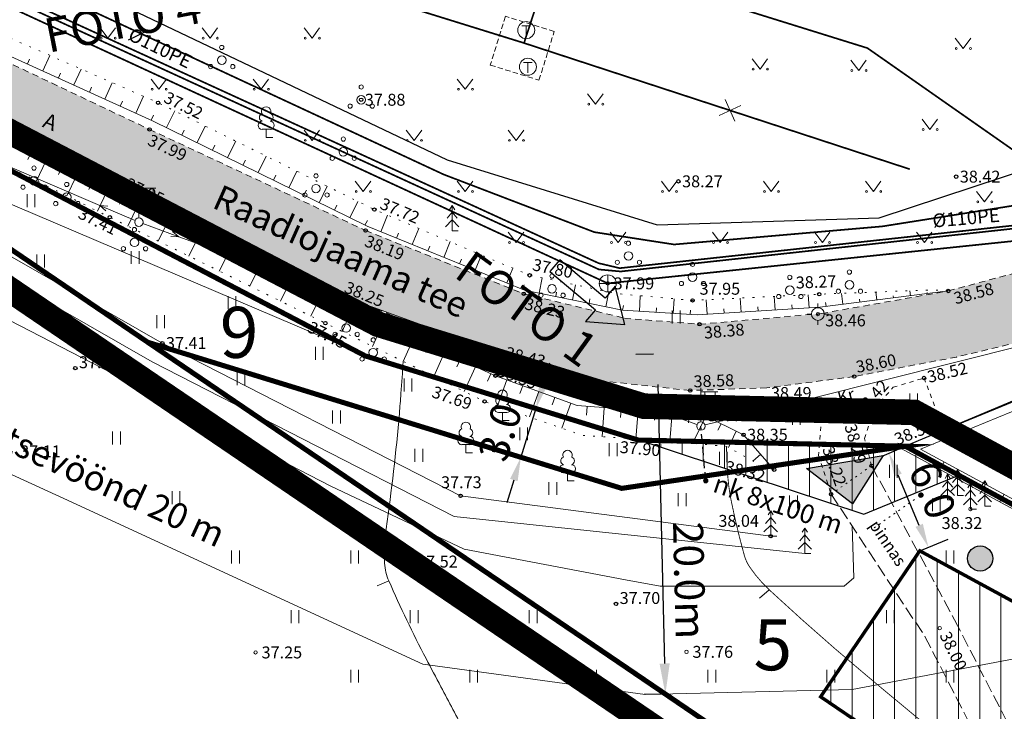
# Model space of a CAD drawing. Units: metres. Extents: x 553028 to 553467, y 6585548 to 6585893.
# Drawn here: x 553075 to 553133, y 6585755 to 6585796 of the extents above; entities that cross this region are included whole.
import ezdxf
from ezdxf.enums import TextEntityAlignment as Align

# ---------------------------------------------------------------- set-up
doc = ezdxf.new("R2010")
doc.units = ezdxf.units.M
doc.header["$LTSCALE"] = 0.5
doc.header["$MEASUREMENT"] = 0
for name, pattern in [('ASFBET', [2.5, 1.5, -1]), ('DASHED2', [9.525, 6.35, -3.175]), ('ISOPOHI', [0.2, 0.1, 0.1]), ('KATASTRIPIIR', [0.02, 0.01, 0.01]), ('KOLVIK', [1.25, 0.25, -1]), ('KONTUUR', [1.85, 1.25, -0.6]), ('KRUUSKILL', [2, 1, -1]), ('MYYR', [0.02, 0.01, 0.01]), ('MYYR1', [0.02, 0.01, 0.01]), ('NOLVAALL', [1.2, 0.2, -1]), ('PIIRID', [7.5, 5, -1, 0.5, -1]), ('PINNASTEE', [4, 3, -1]), ('TOMMITS', [1.5, 1, -0.5])]:
    doc.linetypes.add(name, pattern=pattern)
doc.layers.get('0').update_dxf_attribs({"color": 5, "lineweight": 9})
for name, color, linetype, lineweight in [('__KANALKAEV', 7, 'Continuous', 20), ('__KANALTRASS', 3, 'Continuous', 20), ('__MPOHULIIN', 220, 'Continuous', 20), ('__POST', 7, 'Continuous', 20), ('__SIDETRASS', 190, 'Continuous', 20), ('__TERMOKAEV', 7, 'Continuous', 20), ('__TERMOTRASS', 7, 'Continuous', 20), ('__VEETRASS', 150, 'Continuous', 20), ('_AED', 7, 'Continuous', 9), ('_ALUSVORK', 7, 'Continuous', 9), ('_HALJASTUS', 7, 'Continuous', 9), ('_HORISONTAAL', 7, 'Continuous', 9), ('_KÕRGUS', 7, 'Continuous', 5), ('_PUU', 7, 'Continuous', 9), ('_RELJEEF', 7, 'Continuous', 9), ('_TEE', 7, 'Continuous', 15), ('_TEEPIND', 191, 'Continuous', 9), ('HOONESTALA_PIIR_DT', 7, 'Continuous', 30), ('HOONESTUSALA_PIND_D', 1, 'Continuous', 15), ('KAITSEVÖÖND_DT', 7, 'TRAATAED', 18), ('KATASTRIPIIR', 36, 'Continuous', 25), ('KRUNDILEPÄÄS', 1, 'Continuous', 20), ('NÄHTAVUSKOLMNURK_PIND', 7, 'Continuous', 5), ('PRÜGIKONTEINER-PL_T', 118, 'Continuous', 40)]:
    doc.layers.add(name, color=color, linetype=linetype, lineweight=lineweight)
for name, color, linetype in [('_SITRASS', 76, 'Continuous'), ('Kiri_fotod', 7, 'Continuous'), ('KIRI_MOODUD', 5, 'Continuous'), ('KIRI_NAABRID', 7, 'Continuous'), ('KIRI_T', 7, 'Continuous'), ('KRUNDID_TEHNO', 1, 'Continuous'), ('NÄHTAVUSKOLMNURK_DISAIN', 7, 'Continuous'), ('PLANEERALA', 213, 'Continuous'), ('VTRASS', 144, 'Continuous')]:
    doc.layers.add(name, color=color, linetype=linetype)
doc.layers.get('0').off()
doc.styles.add('Arial', font='arial.ttf', dxfattribs={"height": 1.763889})
doc.styles.add('ITALIC', font='italic.shx')
doc.styles.add('romanc', font='romanc.shx')
doc.styles.add('romans', font='romans.shx')
doc.styles.get("Standard").update_dxf_attribs({"font": 'italic.shx', "height": 0.8})
doc.linetypes.add('-K-', pattern='A,10,-1.5,["K",romans,S=1.4,R=0,X=-0.7,Y=-0.7],-1.5,10,-3', length=26)
doc.linetypes.add('-KS-', pattern='A,5,[139,mkm.shx,S=0.8,R=0,X=0,Y=0],5,-1.5,["K",romans,S=1.4,R=0,X=-0.7,Y=-0.7],-1.5,10,-3', length=26)
doc.linetypes.add('-T-', pattern='A,10,-1.5,["T",romans,S=1.4,R=0,X=-0.7,Y=-0.7],-1.5,10,-3', length=26)
doc.linetypes.add('-V-', pattern='A,10,-1.5,["V",romans,S=1.4,R=0,X=-0.7,Y=-0.7],-1.5,10,-3', length=26)
doc.linetypes.add('PUURIVI', pattern='A,0,[133,mkm.shx,S=0.8,R=0,X=0,Y=0],-5.6', length=5.6)
doc.linetypes.add('SI_KBL', pattern='A,8,-2,4,[132,mkm.shx,S=0.5,R=0,X=0,Y=0],4,-2', length=20)
doc.linetypes.add('TRAATAED', pattern='A,1.5,-1,[144,geodeet.shx,S=0.5,R=0,X=0,Y=0],-1,1.5', length=5)
doc.dimstyles.new('Copy(2) of DIM500', dxfattribs={"dimtxt": 3, "dimasz": 1.4, "dimexe": 1.25, "dimexo": 0.625, "dimtad": 1, "dimdec": 1, "dimzin": 0, "dimdsep": 46, "dimtxsty": 'Arial', "dimcen": 2, "dimclrd": 256, "dimclre": 256, "dimclrt": 256, "dimadec": 0, "dimazin": 0, "dimtfac": 1, "dimtdec": 1, "dimtmove": 0, "dimatfit": 3, "dimfxl": 1, "dimtvp": 1, "dimtolj": 1, "dimtzin": 0, "dimlwd": -1, "dimlwe": -1, "dimarcsym": 0})
doc.dimstyles.new('DIM500', dxfattribs={"dimtxt": 1.5, "dimasz": 1.8, "dimexe": 1.25, "dimexo": 0.625, "dimtad": 1, "dimdec": 1, "dimzin": 0, "dimdsep": 46, "dimtxsty": 'Arial', "dimcen": 2, "dimclrd": 256, "dimclre": 256, "dimclrt": 256, "dimazin": 0, "dimtfac": 1, "dimtdec": 1, "dimtmove": 0, "dimatfit": 0, "dimfxl": 1, "dimtvp": 1, "dimtolj": 1, "dimtzin": 0, "dimlwd": -1, "dimlwe": -1, "dimarcsym": 0})
pattern_1 = [(90, (0, 0), (-1.25, 2e-16), [])]

# ---------------------------------------------------------------- blocks, each defined once
blk = doc.blocks.new('SOKAEV')
at = {"color": 0, "linetype": 'Continuous'}
for p, q in [((-0.5, 0.5), (0.5, 0.5)), ((0, -0.7), (0, 0.5))]:
    blk.add_line(p, q, dxfattribs=at)
blk.add_circle((0, 0), 1, dxfattribs=at)
blk = doc.blocks.new('PQQSAS')
at = {"color": 0, "linetype": 'Continuous'}
for centre, radius in [((0, 1.5), 0.25), ((0, 0), 0.5), ((-1.3, -0.75), 0.25), ((1.3, -0.75), 0.25)]:
    blk.add_circle(centre, radius, dxfattribs=at)
blk = doc.blocks.new('PUPOST')
at = {"color": 0, "linetype": 'Continuous'}
blk.add_circle((0, 0), 0.5, dxfattribs=at)
blk = doc.blocks.new('VAPOST')
at = {"color": 0, "linetype": 'Continuous'}
for p, q in [((0, 0.5), (0, 4.5)), ((0, 4), (2, 4)), ((0.45, 3.36), (0.45, 4)), ((1.68, 3.36), (1.68, 4))]:
    blk.add_line(p, q, dxfattribs=at)
blk.add_arc((1.07, 3.36), 0.613, 180, 0, dxfattribs=at)
blk = doc.blocks.new('LEHTP1')
at = {"color": 0, "linetype": 'Continuous'}
for p, q in [((0.48, 0.95), (-0.48, 0.95)), ((0, 0), (0, 0.95)), ((0.76, 0), (0, 0))]:
    blk.add_line(p, q, dxfattribs=at)
for centre, radius, start, end in [((0, 3.04), 0.554, 332.5799, 207.4201), ((-0.34, 2.35), 0.465, 109.0217, 253.1415), ((0.34, 2.35), 0.465, 286.8508, 70.9859), ((-0.47, 1.42), 0.475, 90.0016, 269.3953), ((0.47, 1.42), 0.475, 270.6047, 89.9984)]:
    blk.add_arc(centre, radius, start, end, dxfattribs=at)
blk = doc.blocks.new('ANKURP')
at = {"color": 0}
for radius in [0.25, 0.234, 0.219, 0.203, 0.188, 0.172, 0.156, 0.141, 0.125, 0.11, 0.0939, 0.0783, 0.0628, 0.0472, 0.0316, 0.016, 0.000371]:
    blk.add_circle((0, 0), radius, dxfattribs=at)
blk = doc.blocks.new('MPSUUN')
at = {"color": 0, "linetype": 'Continuous'}
for p, q in [((0.5, 0), (5, 0)), ((5, 0), (4.1, 0.3)), ((5, 0), (4.1, -0.3))]:
    blk.add_line(p, q, dxfattribs=at)
blk = doc.blocks.new('muru')
at = {"color": 0, "linetype": 'Continuous'}
for p, q in [((-0.93, 1.21), (0, 0)), ((0, 0), (0.89, 1.21))]:
    blk.add_line(p, q, dxfattribs=at)
for centre in [(-0.8, 0), (0.86, 0)]:
    blk.add_ellipse(centre, major_axis=(0.0778, 0.0778), ratio=1, start_param=5.497787, end_param=11.780972, dxfattribs=at)
blk = doc.blocks.new('hein')
at = {"color": 0, "linetype": 'Continuous'}
for p, q in [((-0.46, 0.76), (-0.46, -0.76)), ((0.46, 0.76), (0.46, -0.76))]:
    blk.add_line(p, q, dxfattribs=at)
blk = doc.blocks.new('KUUSK1')
at = {"color": 0, "linetype": 'Continuous'}
for p, q in [((0, 3), (-0.3, 2.5)), ((0.3, 2.5), (0, 3)), ((0, 3), (0, 0)), ((0, 1.3), (-0.8, 0.5)), ((0, 2.2), (-0.6, 1.5)), ((0.6, 1.5), (0, 2.2)), ((0.8, 0.5), (0, 1.3)), ((0.72, 0), (0, 0))]:
    blk.add_line(p, q, dxfattribs=at)
blk = doc.blocks.new('EITOOT')
at = {"layer": '__KANALTRASS', "linetype": 'Continuous', "lineweight": 0}
for p, q in [((-0.99, 0.99), (0.99, -0.99)), ((-0.99, -0.99), (0.99, 0.99))]:
    blk.add_line(p, q, dxfattribs=at)
blk = doc.blocks.new('SPYMAR')
at = {"color": 0, "linetype": 'Continuous'}
for p, q in [((0, 0.75), (0, 1.25)), ((-0.75, 0), (-1.25, 0)), ((0.75, 0), (1.25, 0)), ((0, -0.75), (0, -1.25))]:
    blk.add_line(p, q, dxfattribs=at)
for radius in [0.75, 0.044]:
    blk.add_circle((0, 0), radius, dxfattribs=at)
blk = doc.blocks.new('KAKAEV')
at = {"color": 0, "linetype": 'Continuous'}
for p, q in [((-1, 0), (1, 0)), ((0, -1), (0, 1))]:
    blk.add_line(p, q, dxfattribs=at)
blk.add_circle((0, 0), 1, dxfattribs=at)
blk = doc.blocks.new('ISOJ')
at = {"color": 0}
blk.add_line((0, 0), (0, 1.5), dxfattribs=at)
blk = doc.blocks.new('*D51')
at = {"layer": 'KIRI_MOODUD', "linetype": 'Continuous'}
for p, q in [((553125.516, 6585770.442), (553127.065, 6585771.092)), ((553127.694, 6585766.367), (553126.454, 6585769.317)), ((553127.839, 6585764.91), (553129.388, 6585765.56))]:
    blk.add_line(p, q, dxfattribs=at)
at = {"layer": 'KIRI_MOODUD', "linetype": 'Continuous', "lineweight": 30}
for points in [[(553126.669, 6585769.408), (553126.239, 6585769.227), (553125.912, 6585770.608)], [(553127.909, 6585766.457), (553127.478, 6585766.277), (553128.236, 6585765.076)]]:
    blk.add_solid(points, dxfattribs=at)
at = {"layer": 'KIRI_MOODUD', "linetype": 'Continuous', "insert": (553128.481, 6585768.433), "char_height": 1.7639, "attachment_point": 5, "rotation": 292.78393, "style": 'Arial'}
blk.add_mtext('\\A1;6.0', dxfattribs=at)
blk = doc.blocks.new('*D60')
at = {"layer": 'KIRI_MOODUD'}
for p, q in [((553112.071, 6585776.436), (553111.026, 6585776.41)), ((553112.32, 6585774.642), (553112.728, 6585758.247)), ((553112.568, 6585756.442), (553111.523, 6585756.416))]:
    blk.add_line(p, q, dxfattribs=at)
at = {"layer": 'KIRI_MOODUD', "lineweight": 30}
for points in [[(553112.62, 6585774.649), (553112.02, 6585774.634), (553112.276, 6585776.441)], [(553113.028, 6585758.254), (553112.428, 6585758.239), (553112.772, 6585756.447)]]:
    blk.add_solid(points, dxfattribs=at)
at = {"layer": 'KIRI_MOODUD', "lineweight": 30, "insert": (553114.186, 6585763.13), "char_height": 1.7639, "attachment_point": 5, "rotation": 271.42341, "style": 'Arial'}
blk.add_mtext('\\A1;20.0m', dxfattribs=at)
blk = doc.blocks.new('*D72')
at = {"layer": 'KIRI_MOODUD', "linetype": 'Continuous'}
for p, q in [((553105.572, 6585774.573), (553105.985, 6585775.911)), ((553105.16, 6585773.236), (553104.276, 6585770.369)), ((553105.099, 6585773.254), (553106.354, 6585772.867)), ((553104.215, 6585770.387), (553105.471, 6585770)), ((553103.864, 6585769.031), (553103.451, 6585767.693))]:
    blk.add_line(p, q, dxfattribs=at)
at = {"layer": 'KIRI_MOODUD', "linetype": 'Continuous', "lineweight": 30}
for points in [[(553105.349, 6585774.642), (553105.795, 6585774.505), (553105.16, 6585773.236)], [(553103.641, 6585769.099), (553104.087, 6585768.962), (553104.276, 6585770.369)]]:
    blk.add_solid(points, dxfattribs=at)
at = {"layer": 'KIRI_MOODUD', "linetype": 'Continuous', "insert": (553103.057, 6585771.849), "char_height": 1.7639, "attachment_point": 5, "rotation": 72.8697, "style": 'Arial'}
blk.add_mtext('\\A1;3.0', dxfattribs=at)

msp = doc.modelspace()

# ---------------------------------------------------------------- hatches: boundary and pattern name
at = {"layer": '_TEEPIND'}
msp.add_hatch(color=256, dxfattribs=at).paths.add_polyline_path([(553033.962, 6585792.399), (553032.982, 6585796.334), (553040.199, 6585798.228), (553045.37, 6585799.31), (553048.3, 6585800.257), (553050.184, 6585801.451), (553051.758, 6585802.628), (553056.722, 6585807.856), (553059.655, 6585810.944), (553066.042, 6585816.532), (553068.584, 6585818.573), (553071.194, 6585816.039), (553068.899, 6585814.264), (553065.731, 6585811.78), (553063.171, 6585809.37), (553060.078, 6585805.793), (553059.273, 6585804.624), (553058.496, 6585802.686), (553058.238, 6585801.802), (553058.411, 6585800.512), (553059.288, 6585799.557), (553066.044, 6585797.415), (553082.532, 6585789.6), (553095.243, 6585783.661), (553104.54, 6585779.96), (553110.363, 6585778.544), (553114.779, 6585778.188), (553121.737, 6585778.784), (553129.402, 6585780.145), (553136.895, 6585782.165), (553142.444, 6585783.632), (553151.544, 6585786.654), (553151.878, 6585788.005), (553151.774, 6585789.403), (553150.727, 6585791.606), (553149.365, 6585792.965), (553148.179, 6585794.149), (553149.219, 6585797.366), (553150.359, 6585796.499), (553152.979, 6585793.583), (553154.299, 6585791.513), (553155.598, 6585790.669), (553157.178, 6585789.844), (553159.148, 6585789.271), (553166.933, 6585791.71), (553174.09, 6585793.896), (553190.247, 6585799.116), (553207.86, 6585804.489), (553226.006, 6585810.503), (553235.608, 6585813.679), (553237.316, 6585814.241), (553239.471, 6585815.017), (553241.16, 6585815.502), (553246.26, 6585816.9), (553250.963, 6585818.017), (553254.634, 6585818.866), (553262.77, 6585819.612), (553268.874, 6585819.716), (553276.259, 6585819.017), (553281.87, 6585818.715), (553283.838, 6585819.346), (553285.844, 6585820.79), (553286.874, 6585822.118), (553288.007, 6585824.28), (553289.349, 6585828.46), (553290.3, 6585833.902), (553293.821, 6585833.629), (553293.265, 6585826.828), (553292.775, 6585821.307), (553294.203, 6585814.964), (553293.849, 6585807.893), (553282.351, 6585809.91), (553281.459, 6585810.338), (553279.466, 6585811.309), (553276.916, 6585812.821), (553274.059, 6585814.075), (553271.908, 6585814.706), (553268.848, 6585815.021), (553262.96, 6585815.436), (553258.639, 6585815.411), (553254.892, 6585814.804), (553247.465, 6585812.933), (553242.052, 6585811.427), (553227.102, 6585806.659), (553218.963, 6585803.995), (553213.659, 6585802.26), (553208.822, 6585800.677), (553199.079, 6585797.557), (553191.481, 6585795.163), (553187.068, 6585793.789), (553175.429, 6585790.168), (553167.991, 6585787.933), (553155.115, 6585783.662), (553143.3, 6585779.753), (553134.065, 6585777.257), (553129.897, 6585776.263), (553123.776, 6585775.099), (553118.727, 6585774.448), (553114.132, 6585774.305), (553109.13, 6585774.847), (553103.054, 6585776.082), (553097.405, 6585778.42), (553090.498, 6585781.467), (553074.182, 6585789.257), (553067.553, 6585792.436), (553062.913, 6585794.147), (553060.184, 6585795.153), (553056.274, 6585796.038), (553052.311, 6585796.239), (553047.888, 6585795.678), (553041.499, 6585794.361)])
at = {"layer": 'HOONESTUSALA_PIND_D'}
h = msp.add_hatch(dxfattribs=at)
h.set_pattern_fill('ANSI31', color=256, scale=10, angle=45, style=0)
h.set_pattern_definition(pattern_1)
h.paths.add_polyline_path([(553121.899, 6585756.29), (553127.728, 6585764.869), (553169.253, 6585742.304), (553188.235, 6585731.989), (553195.76, 6585729.035), (553185.094, 6585713.362)])
at = {"layer": 'KRUNDILEPÄÄS', "linetype": 'Continuous'}
msp.add_hatch(color=6, dxfattribs=at).paths.add_polyline_path([(553123.75, 6585767.626), (553121.056, 6585769.696), (553125.589, 6585770.483)])
at = {"layer": 'NÄHTAVUSKOLMNURK_PIND', "lineweight": 5}
h = msp.add_hatch(dxfattribs=at)
h.set_pattern_fill('ANSI31', color=256, scale=10, angle=45, style=0)
h.set_pattern_definition(pattern_1)
h.paths.add_polyline_path([(553111.18, 6585771.38), (553124.375, 6585767.052), (553130.03, 6585769.308), (553126.9, 6585771.023)])
at = {"layer": 'PRÜGIKONTEINER-PL_T', "lineweight": 30}
h = msp.add_hatch(color=6, dxfattribs=at)
edge = h.paths.add_edge_path()
edge.add_arc((553131.278, 6585764.419), 0.736, 0, 360)

# ---------------------------------------------------------------- linework, layer by layer
at = {"layer": '__KANALTRASS', "color": 122, "linetype": '-KS-', "ltscale": 0.5, "const_width": 0.1}
msp.add_lwpolyline([(553293.053, 6585826.97), (553291.737, 6585825.451), (553284.1, 6585819.8), (553282.593, 6585819.469), (553270.901, 6585819.941), (553254.795, 6585820.003), (553249.833, 6585818.395), (553211.051, 6585807.05), (553174.611, 6585795.72), (553153.414, 6585788.605), (553142.708, 6585784.844), (553110.145, 6585781.291), (553108.868, 6585781.409), (553069.21, 6585799.626), (553062.095, 6585802.267), (553060.934, 6585802.611), (553055.359, 6585802.784), (553044.034, 6585800.374), (553032.836, 6585796.919)], dxfattribs=at)
at = {"layer": '__KANALTRASS', "linetype": '-K-', "ltscale": 0.5, "const_width": 0.1}
msp.add_lwpolyline([(553069.472, 6585799.034), (553109.379, 6585780.592), (553142.444, 6585784.039), (553175.503, 6585795.509), (553175.838, 6585780.471)], dxfattribs=at)
at = {"layer": '__MPOHULIIN'}
for p, q in [((553057.635, 6585794.552), (553079.525, 6585785.173)), ((553084.173, 6585783.337), (553112.512, 6585773.058)), ((553117.287, 6585772.814), (553147.033, 6585780.275))]:
    msp.add_line(p, q, dxfattribs=at)
at = {"layer": '__POST', "linetype": 'TOMMITS', "lineweight": -3, "flags": 128}
msp.add_lwpolyline([(553115.147, 6585768.991), (553114.862, 6585772.206)], dxfattribs=at)
at = {"layer": '__SIDETRASS', "linetype": 'SI_KBL', "ltscale": 0.5, "const_width": 0.1}
msp.add_lwpolyline([(553148.451, 6585777.774), (553124.651, 6585794.422), (553108.189, 6585799.544)], dxfattribs=at)
at = {"layer": '__TERMOTRASS', "linetype": '-T-', "ltscale": 0.5, "const_width": 0.1}
msp.add_lwpolyline([(553056.553, 6585813.792), (553058.411, 6585813.044, 0.009377), (553058.429, 6585813.037), (553070.26, 6585808.78), (553069.47, 6585805.58), (553104.46, 6585794.72), (553107.43, 6585803.79)], format="xyb", dxfattribs=at)
at = {"layer": '__TERMOTRASS', "linetype": 'KONTUUR', "ltscale": 0.5}
msp.add_lwpolyline([(553103.369, 6585796.291), (553102.477, 6585793.427), (553105.341, 6585792.534), (553106.234, 6585795.398), (553103.369, 6585796.291)], close=True, dxfattribs=at)
at = {"layer": '__TERMOTRASS', "linetype": '-T-', "ltscale": 0.5, "const_width": 0.1}
msp.add_lwpolyline([(553104.46, 6585794.72), (553127.14, 6585787.304)], dxfattribs=at)
at = {"layer": '__VEETRASS', "linetype": '-V-', "ltscale": 0.5, "const_width": 0.1}
msp.add_lwpolyline([(553045.093, 6585800.902), (553055.246, 6585803.018), (553061.39, 6585802.843), (553069.383, 6585799.854), (553108.846, 6585781.778), (553110.088, 6585781.485), (553130.894, 6585783.74), (553142.334, 6585784.979), (553156.975, 6585789.943), (553174.941, 6585796.034), (553175.752, 6585780.143), (553174.776, 6585772.772)], dxfattribs=at)
at = {"layer": '_AED', "linetype": 'MYYR1', "ltscale": 0.5}
for p, q in [((553130.003, 6585771.766), (553129.813, 6585772.229)), ((553129.164, 6585770.095), (553128.926, 6585769.655)), ((553132.682, 6585768.191), (553132.444, 6585767.752))]:
    msp.add_line(p, q, dxfattribs=at)
at = {"layer": '_AED', "linetype": 'MYYR', "ltscale": 0.5}
msp.add_lwpolyline([(553155.285, 6585782.141), (553127.769, 6585770.85), (553165.222, 6585750.581), (553164.984, 6585750.141), (553126.604, 6585770.912), (553155.095, 6585782.604)], close=True, dxfattribs=at)
at = {"layer": '_HALJASTUS', "linetype": 'PUURIVI', "ltscale": 0.5}
for points in [[(553067.004, 6585786.343), (553083.196, 6585777.081), (553100.735, 6585768.101), (553118.962, 6585765.726)], [(553064.229, 6585786.236), (553064.41, 6585783.46), (553093.11, 6585768.67), (553100.95, 6585764.96), (553110.42, 6585763.16), (553112.46, 6585762.79), (553123.29, 6585762.79), (553123.85, 6585763.29), (553123.75, 6585766.325)], [(553067.389, 6585784.675), (553082.597, 6585775.976), (553100.356, 6585766.883), (553120.97, 6585764.71)]]:
    msp.add_lwpolyline(points, dxfattribs=at)
at = {"layer": '_HORISONTAAL', "linetype": 'ISOPOHI', "ltscale": 0.5}
msp.add_lwpolyline([(553097.356, 6585776.005, -0.001561), (553097.222, 6585774.113, -0.002522), (553097.13, 6585772.943, -0.015428), (553096.349, 6585766.171, 0.051839), (553096.264, 6585764.139, 0.087375), (553096.514, 6585763.098, 0.018359), (553098.701, 6585758.535, 0.000828), (553099.577, 6585756.874, -0.000516), (553100.983, 6585754.212, -0.004029), (553102.317, 6585751.628, -0.002558), (553104.366, 6585747.53)], format="xyb", dxfattribs=at)
at = {"layer": '_HORISONTAAL', "linetype": 'ISOPOHI', "ltscale": 0.5, "const_width": 0.05}
msp.add_lwpolyline([(553116.365, 6585771.009, 0.020621), (553116.449, 6585769.154, 0.028099), (553116.643, 6585767.805, 0.018432), (553117.412, 6585764.604, 0.080462), (553117.731, 6585763.916, 0.05741), (553118.879, 6585762.576, 0.012979), (553124.719, 6585757.438, 0.00115), (553128.582, 6585754.227, 0.001828), (553129.452, 6585753.513, 0.009781)], format="xyb", dxfattribs=at)
at = {"layer": '_KÕRGUS', "linetype": 'Continuous', "lineweight": -3}
for centre in [(553082.949, 6585791.211), (553094.888, 6585791.385), (553082.441, 6585789.642), (553129.868, 6585786.866), (553113.54, 6585786.589), (553080.673, 6585786.134), (553080.108, 6585784.477), (553095.662, 6585784.93), (553095.15, 6585783.698), (553104.791, 6585781.065), (553093.567, 6585780.009), (553104.443, 6585779.984), (553121.819, 6585779.954), (553129.402, 6585780.145), (553114.369, 6585779.592), (553092.782, 6585778.254), (553114.779, 6585778.188), (553083.196, 6585777.081), (553103.054, 6585776.082), (553078.08, 6585775.61), (553102.779, 6585775.161), (553123.875, 6585775.112), (553127.982, 6585775.027), (553114.231, 6585774.294), (553102.144, 6585773.65), (553121.235, 6585773.643), (553125.073, 6585773.246), (553115.033, 6585772.838), (553113.148, 6585771.29), (553117.364, 6585771.694), (553126.544, 6585770.94), (553119.166, 6585769.64), (553124.896, 6585769.868), (553100.735, 6585768.101), (553122.513, 6585768.202), (553118.962, 6585765.726), (553109.87, 6585761.75)]:
    msp.add_circle(centre, 0.1, dxfattribs=at)
at = {"layer": '_KÕRGUS', "linetype": 'Continuous', "ltscale": 0.5}
for centre in [(553109.379, 6585780.592), (553121.737, 6585778.784), (553130.704, 6585767.326), (553097.828, 6585764.239), (553128.903, 6585760.322), (553088.681, 6585758.895), (553114.015, 6585758.93)]:
    msp.add_circle(centre, 0.1, dxfattribs=at)
at = {"layer": '_RELJEEF', "linetype": 'Continuous', "ltscale": 0.5}
for p, q in [((553076.173, 6585793.081), (553076.586, 6585793.99)), ((553075.263, 6585793.495), (553075.385, 6585793.763)), ((553077.084, 6585792.668), (553077.21, 6585792.945)), ((553077.995, 6585792.255), (553078.419, 6585793.19)), ((553078.905, 6585791.841), (553079.034, 6585792.126)), ((553079.816, 6585791.428), (553080.252, 6585792.389)), ((553081.637, 6585790.601), (553082.085, 6585791.588)), ((553080.726, 6585791.015), (553080.859, 6585791.307)), ((553082.548, 6585790.188), (553082.683, 6585790.487)), ((553083.446, 6585789.749), (553083.928, 6585790.728)), ((553085.24, 6585788.866), (553085.721, 6585789.842)), ((553084.343, 6585789.307), (553084.487, 6585789.601)), ((553086.138, 6585788.424), (553086.282, 6585788.717)), ((553087.035, 6585787.983), (553087.514, 6585788.956)), ((553075.451, 6585788.207), (553075.286, 6585787.865)), ((553088.829, 6585787.1), (553089.307, 6585788.07)), ((553076.352, 6585787.774), (553075.797, 6585786.62)), ((553087.932, 6585787.541), (553088.076, 6585787.833)), ((553077.253, 6585787.34), (553077.085, 6585786.99)), ((553078.154, 6585786.906), (553077.588, 6585785.73)), ((553089.727, 6585786.658), (553089.87, 6585786.949)), ((553090.624, 6585786.217), (553091.1, 6585787.184)), ((553079.055, 6585786.473), (553078.884, 6585786.116)), ((553092.418, 6585785.334), (553092.893, 6585786.298)), ((553079.956, 6585786.039), (553079.379, 6585784.839)), ((553091.521, 6585785.775), (553091.664, 6585786.065)), ((553080.856, 6585785.602), (553080.678, 6585785.242)), ((553081.753, 6585785.161), (553081.162, 6585783.96)), ((553093.316, 6585784.892), (553093.458, 6585785.181)), ((553094.213, 6585784.451), (553094.686, 6585785.412)), ((553082.65, 6585784.719), (553082.473, 6585784.359)), ((553096.033, 6585783.624), (553096.43, 6585784.605)), ((553083.547, 6585784.277), (553082.957, 6585783.078)), ((553095.11, 6585784.009), (553095.252, 6585784.297)), ((553084.444, 6585783.835), (553084.267, 6585783.476)), ((553085.341, 6585783.394), (553084.752, 6585782.197)), ((553096.96, 6585783.249), (553097.077, 6585783.538)), ((553097.886, 6585782.873), (553098.272, 6585783.825)), ((553086.239, 6585782.952), (553086.062, 6585782.593)), ((553099.74, 6585782.122), (553100.114, 6585783.045)), ((553087.136, 6585782.51), (553086.547, 6585781.315)), ((553098.813, 6585782.497), (553098.927, 6585782.779)), ((553101.593, 6585781.37), (553101.956, 6585782.265)), ((553088.033, 6585782.068), (553087.857, 6585781.71)), ((553100.667, 6585781.746), (553100.777, 6585782.019)), ((553088.93, 6585781.627), (553088.343, 6585780.434)), ((553089.827, 6585781.185), (553089.651, 6585780.827)), ((553102.52, 6585780.995), (553102.627, 6585781.259)), ((553103.447, 6585780.619), (553103.798, 6585781.485)), ((553090.724, 6585780.743), (553090.138, 6585779.552)), ((553104.374, 6585780.243), (553104.477, 6585780.499)), ((553105.346, 6585780.018), (553105.53, 6585780.911)), ((553107.305, 6585779.615), (553107.488, 6585780.502)), ((553091.622, 6585780.302), (553091.446, 6585779.945)), ((553106.325, 6585779.817), (553106.38, 6585780.084)), ((553109.264, 6585779.212), (553109.445, 6585780.093)), ((553121.222, 6585779.156), (553121.173, 6585779.923)), ((553123.21, 6585779.366), (553123.129, 6585780.004)), ((553125.194, 6585779.616), (553125.136, 6585780.08)), ((553127.178, 6585779.865), (553127.142, 6585780.156)), ((553128.171, 6585779.99), (553128.163, 6585780.051)), ((553092.519, 6585779.86), (553091.933, 6585778.671)), ((553093.417, 6585779.42), (553093.252, 6585779.058)), ((553108.284, 6585779.413), (553108.339, 6585779.679)), ((553111.241, 6585778.947), (553111.298, 6585779.865)), ((553113.237, 6585778.825), (553113.291, 6585779.688)), ((553115.234, 6585778.775), (553115.179, 6585779.631)), ((553117.23, 6585778.902), (553117.177, 6585779.728)), ((553119.226, 6585779.029), (553119.175, 6585779.826)), ((553122.217, 6585779.242), (553122.19, 6585779.459)), ((553124.202, 6585779.491), (553124.181, 6585779.656)), ((553126.186, 6585779.741), (553126.172, 6585779.854)), ((553094.327, 6585779.006), (553093.765, 6585777.771)), ((553110.243, 6585779.01), (553110.301, 6585779.29)), ((553112.239, 6585778.886), (553112.256, 6585779.153)), ((553114.236, 6585778.763), (553114.251, 6585779.014)), ((553116.232, 6585778.839), (553116.216, 6585779.091)), ((553118.228, 6585778.965), (553118.212, 6585779.209)), ((553120.224, 6585779.092), (553120.209, 6585779.327)), ((553095.237, 6585778.592), (553095.065, 6585778.213)), ((553096.147, 6585778.178), (553095.561, 6585776.888)), ((553097.058, 6585777.764), (553096.878, 6585777.368)), ((553097.968, 6585777.35), (553097.356, 6585776.005)), ((553098.878, 6585776.935), (553098.691, 6585776.524)), ((553099.788, 6585776.521), (553099.152, 6585775.122)), ((553100.699, 6585776.107), (553100.504, 6585775.679)), ((553101.609, 6585775.693), (553100.947, 6585774.239)), ((553102.519, 6585775.279), (553102.317, 6585774.835)), ((553103.45, 6585774.916), (553102.893, 6585773.391)), ((553104.389, 6585774.572), (553104.224, 6585774.12)), ((553105.328, 6585774.229), (553104.783, 6585772.738)), ((553106.268, 6585773.885), (553106.106, 6585773.443)), ((553107.207, 6585773.542), (553106.674, 6585772.084)), ((553108.181, 6585773.359), (553108.142, 6585772.846)), ((553109.178, 6585773.283), (553109.048, 6585771.579)), ((553110.175, 6585773.207), (553110.136, 6585772.697)), ((553111.172, 6585773.131), (553111.043, 6585771.438)), ((553112.169, 6585773.056), (553112.131, 6585772.549)), ((553113.166, 6585772.98), (553113.038, 6585771.298)), ((553114.163, 6585772.904), (553114.125, 6585772.397)), ((553115.148, 6585772.782), (553114.364, 6585771.184)), ((553116.046, 6585772.341), (553115.861, 6585771.966)), ((553116.943, 6585771.901), (553116.476, 6585770.948)), ((553117.714, 6585771.295), (553117.498, 6585771.105)), ((553118.374, 6585770.543), (553117.922, 6585770.147))]:
    msp.add_line(p, q, dxfattribs=at)
at = {"layer": '_RELJEEF', "linetype": 'Continuous', "ltscale": 0.5, "flags": 128}
for points in [[(553059.589, 6585800.047), (553065.939, 6585797.727), (553082.625, 6585790.153), (553095.234, 6585783.948), (553104.498, 6585780.193), (553110.254, 6585779.008), (553114.65, 6585778.738), (553121.855, 6585779.196), (553129.402, 6585780.145)], [(553034.034, 6585792.112), (553041.691, 6585794.071), (553047.918, 6585795.308), (553052.5, 6585795.696), (553056.201, 6585795.585), (553059.894, 6585794.969), (553067.531, 6585792.019), (553080.511, 6585785.772), (553093.355, 6585779.448), (553102.779, 6585775.161), (553107.584, 6585773.404), (553115.033, 6585772.838), (553117.364, 6585771.694), (553119.166, 6585769.64)]]:
    msp.add_lwpolyline(points, dxfattribs=at)
at = {"layer": '_RELJEEF', "linetype": 'NOLVAALL', "flags": 128}
for points in [[(553059.589, 6585800.047), (553060.382, 6585799.953), (553066.445, 6585798.42), (553082.949, 6585791.211), (553095.662, 6585784.93), (553104.791, 6585781.065), (553109.974, 6585779.983), (553114.369, 6585779.592), (553121.819, 6585779.954), (553128.453, 6585780.206), (553129.402, 6585780.145)], [(553034.321, 6585790.96), (553042.201, 6585793.351), (553047.385, 6585794.462), (553052.636, 6585794.774), (553056.119, 6585794.764), (553059.657, 6585794.254), (553067.242, 6585790.872), (553080.108, 6585784.477), (553092.782, 6585778.254), (553102.144, 6585773.65), (553107.905, 6585771.659), (553113.148, 6585771.29), (553116.365, 6585771.009), (553118.516, 6585769.818), (553119.166, 6585769.64)]]:
    msp.add_lwpolyline(points, dxfattribs=at)
at = {"layer": '_SITRASS', "color": 190, "linetype": 'SI_KBL', "ltscale": 0.5, "const_width": 0.1}
msp.add_lwpolyline([(553032.461, 6585798.425), (553046.606, 6585802.904), (553056.125, 6585804.217), (553060.203, 6585803.973), (553065.324, 6585803.004), (553099.732, 6585786.995), (553108.595, 6585783.603), (553113.285, 6585782.878), (553125.519, 6585783.941), (553144.207, 6585786.897), (553169.009, 6585795.11), (553230.146, 6585815.047), (553233.532, 6585816.126), (553233.946, 6585816.807), (553235.717, 6585827.197)], dxfattribs=at)
at = {"layer": '_TEE', "linetype": 'ASFBET', "ltscale": 0.5}
for points in [[(553069.478, 6585814.51), (553065.69, 6585811.75), (553065.69, 6585811.75), (553063.237, 6585809.445), (553060.135, 6585805.875), (553059.273, 6585804.624), (553058.61, 6585803.079), (553058.238, 6585801.802), (553058.411, 6585800.512), (553059.22, 6585799.631), (553062.873, 6585798.436), (553065.954, 6585797.458), (553082.441, 6585789.642), (553095.15, 6585783.698), (553104.443, 6585779.984), (553110.363, 6585778.544), (553114.779, 6585778.188), (553121.955, 6585778.822), (553129.402, 6585780.145), (553136.895, 6585782.165)], [(553134.162, 6585777.28), (553129.897, 6585776.263), (553123.875, 6585775.112), (553118.727, 6585774.448), (553114.231, 6585774.294), (553107.447, 6585775.029), (553103.054, 6585776.082), (553093.567, 6585780.009), (553080.673, 6585786.134), (553067.647, 6585792.401), (553060.09, 6585795.188), (553056.274, 6585796.038), (553052.211, 6585796.244), (553047.888, 6585795.678), (553041.596, 6585794.386), (553033.962, 6585792.399)]]:
    msp.add_lwpolyline(points, dxfattribs=at)
at = {"layer": '_TEE', "linetype": 'KRUUSKILL', "ltscale": 0.5}
for points in [[(553093.567, 6585780.009), (553102.903, 6585775.523), (553107.401, 6585774.464), (553114.386, 6585773.618), (553121.235, 6585773.643), (553121.948, 6585772.666), (553121.78, 6585770.479), (553122.513, 6585768.202)], [(553124.896, 6585769.868), (553124.469, 6585771.478), (553125.073, 6585773.246), (553126.167, 6585774.481), (553127.982, 6585775.027), (553129.129, 6585771.996)]]:
    msp.add_lwpolyline(points, dxfattribs=at)
at = {"layer": '_TEE', "linetype": 'KOLVIK', "ltscale": 0.5}
for points in [[(553122.513, 6585768.202), (553124.896, 6585769.868)], [(553125.045, 6585766.226), (553127.428, 6585767.892)]]:
    msp.add_lwpolyline(points, dxfattribs=at)
at = {"layer": '_TEE', "linetype": 'PINNASTEE', "ltscale": 0.5}
for points in [[(553124.896, 6585769.868), (553129.779, 6585760.805), (553133.332, 6585753.898), (553141.867, 6585731.716), (553145.716, 6585720.153)], [(553122.513, 6585768.202), (553128.027, 6585759.839), (553131.504, 6585753.08), (553139.983, 6585731.04), (553143.818, 6585719.521)]]:
    msp.add_lwpolyline(points, dxfattribs=at)
at = {"layer": 'HOONESTALA_PIIR_DT', "linetype": 'DASHED2', "lineweight": 30, "ltscale": 0.35, "const_width": 0.2, "flags": 128}
msp.add_lwpolyline([(553121.899, 6585756.29), (553127.728, 6585764.869), (553169.253, 6585742.304), (553188.235, 6585731.989), (553195.76, 6585729.035), (553185.094, 6585713.362), (553121.899, 6585756.29)], dxfattribs=at)
at = {"layer": 'KAITSEVÖÖND_DT', "flags": 128}
msp.add_lwpolyline([(553052.111, 6585777.592), (553054.476, 6585778.138), (553056.482, 6585777.525), (553077.402, 6585767.953), (553098.51, 6585758.207), (553111.581, 6585756.418), (553123.748, 6585756.72), (553137.32, 6585759.29), (553147.465, 6585762.186), (553211.149, 6585782.453), (553254.094, 6585796.086), (553259.112, 6585796.803), (553268.506, 6585796.711), (553279.238, 6585795.42), (553281.789, 6585794.775)], dxfattribs=at)
at = {"layer": 'KAITSEVÖÖND_DT', "lineweight": 18, "flags": 128}
msp.add_lwpolyline([(553056.842, 6585792.669), (553094.574, 6585776.615)], dxfattribs=at)
at = {"layer": 'KATASTRIPIIR', "linetype": 'KATASTRIPIIR'}
for points in [[(553070.202, 6585817.055), (553072.54, 6585814.69), (553063.14, 6585805.4), (553099.95, 6585787.85), (553112.29, 6585784.04), (553125.34, 6585784.45), (553147.39, 6585791.71), (553150.07, 6585800), (553152.517, 6585807.571)], [(553242.154, 6585644.773), (553259.46, 6585656.75), (553243.55, 6585667.57), (553057.03, 6585794.33), (553027.902, 6585787.072)]]:
    msp.add_lwpolyline(points, dxfattribs=at)
for points in [[(553057.03, 6585794.33), (553243.55, 6585667.57), (553259.46, 6585656.75), (553277.91, 6585669.53), (553312.65, 6585691.29), (553331.01, 6585702.56), (553344.45, 6585712.73), (553356.68, 6585720.79), (553363.31, 6585728.43), (553335.37, 6585733.76), (553313.91, 6585737.86), (553257.31, 6585748.66), (553271.21, 6585811.9), (553254.86, 6585813.78), (553158.83, 6585784.44), (553203.92, 6585769.23), (553190.35, 6585736.53), (553126.88, 6585771.02), (553111.18, 6585771.38), (553095.12, 6585776.33), (553061.58, 6585793.86)], [(553203.92, 6585769.23), (553158.83, 6585784.44), (553126.88, 6585771.02), (553190.35, 6585736.53)]]:
    msp.add_lwpolyline(points, close=True, dxfattribs=at)
at = {"layer": 'Kiri_fotod', "color": 1, "linetype": 'Continuous', "lineweight": 30, "flags": 128}
msp.add_lwpolyline([(553105.987, 6585781.284), (553108.658, 6585779.038), (553108.076, 6585778.346), (553110.383, 6585778.178), (553109.822, 6585780.422), (553109.24, 6585779.73), (553106.568, 6585781.976), (553105.987, 6585781.284)], dxfattribs=at)
at = {"layer": 'KRUNDID_TEHNO', "lineweight": 30, "const_width": 0.3, "flags": 128}
for points in [[(553057.03, 6585794.33), (553061.584, 6585793.86), (553095.12, 6585776.33), (553111.18, 6585771.38), (553126.88, 6585771.02), (553110.206, 6585768.541), (553082.338, 6585777.13), (553057.03, 6585794.33)], [(553186.423, 6585706.394), (553203.418, 6585731.401), (553203.418, 6585731.401), (553203.418, 6585731.401), (553203.418, 6585731.401), (553203.418, 6585731.401), (553203.418, 6585731.401), (553197.849, 6585733.587), (553190.35, 6585736.53), (553126.88, 6585771.02), (553110.206, 6585768.541), (553082.338, 6585777.13), (553082.338, 6585777.13), (553082.338, 6585777.13), (553186.423, 6585706.394)]]:
    msp.add_lwpolyline(points, dxfattribs=at)
at = {"layer": 'KRUNDILEPÄÄS', "color": 5, "lineweight": 30, "flags": 128}
msp.add_lwpolyline([(553121.065, 6585769.707), (553125.585, 6585770.476), (553123.765, 6585767.624), (553121.065, 6585769.707)], dxfattribs=at)
at = {"layer": 'NÄHTAVUSKOLMNURK_DISAIN', "lineweight": -3, "flags": 128}
msp.add_lwpolyline([(553111.274, 6585771.378), (553124.434, 6585767.033), (553130.03, 6585769.308)], dxfattribs=at)
at = {"layer": 'PLANEERALA', "color": 200, "linetype": 'PIIRID', "lineweight": 15, "ltscale": 0.7, "const_width": 1.5, "flags": 128}
msp.add_lwpolyline([(553049.345, 6585797.134), (553242.426, 6585665.916), (553259.47, 6585654.324), (553279.011, 6585667.86), (553313.704, 6585689.59), (553332.139, 6585700.906), (553345.605, 6585711.096), (553358.01, 6585719.271), (553367.278, 6585730.157), (553335.745, 6585735.725), (553314.285, 6585739.825), (553259.705, 6585750.239), (553273.639, 6585813.634), (553254.674, 6585815.815), (553152.294, 6585784.534), (553201.252, 6585768.019), (553189.354, 6585739.348), (553127.41, 6585773.008), (553111.504, 6585773.373), (553095.884, 6585778.187), (553062.167, 6585795.81)], close=True, dxfattribs=at)
at = {"layer": 'PRÜGIKONTEINER-PL_T', "color": 6, "lineweight": 30}
msp.add_circle((553131.278, 6585764.419), 0.736, dxfattribs=at)

# ---------------------------------------------------------------- block references
at = {"layer": '__KANALKAEV', "ltscale": 0.5, "xscale": 0.5, "yscale": 0.5, "zscale": 0.5}
msp.add_blockref('KAKAEV', (553109.379, 6585780.592), dxfattribs=at)
at = {"layer": '__POST', "linetype": 'Continuous', "lineweight": -3, "xscale": 0.5, "yscale": 0.5, "zscale": 0.5}
for name, p in [('VAPOST', (553081.823, 6585784.189)), ('PUPOST', (553081.823, 6585784.189)), ('VAPOST', (553114.862, 6585772.206)), ('PUPOST', (553114.862, 6585772.206)), ('ANKURP', (553115.147, 6585768.991))]:
    msp.add_blockref(name, p, dxfattribs=at)
at = {"layer": '__POST', "lineweight": -3, "yscale": 0.5}
for p, xscale, zscale, rotation in [((553081.823, 6585784.189), 0.5000000000486408, 0.5, 156.8089812656033), ((553081.823, 6585784.189), 0.5000000001345399, 0.5, 340.0646676474656), ((553114.862, 6585772.206), 0.5000000001345399, 0.5, 160.0646676474656), ((553114.862, 6585772.206), 0.4999999999904201, 0.4999999999999999, 14.07987925944255)]:
    msp.add_blockref('MPSUUN', p, dxfattribs=dict(at, xscale=xscale, zscale=zscale, rotation=rotation))
at = {"layer": '__TERMOKAEV', "lineweight": -3, "xscale": 0.5, "yscale": 0.5, "zscale": 0.5}
for p in [(553104.588, 6585795.476), (553104.688, 6585793.322)]:
    msp.add_blockref('SOKAEV', p, dxfattribs=at)
at = {"layer": '__TERMOTRASS', "xscale": 0.5, "yscale": 0.5, "zscale": 0.5, "rotation": 69.44194346771098}
msp.add_blockref('EITOOT', (553116.572, 6585790.759), dxfattribs=at)
at = {"layer": '_ALUSVORK', "ltscale": 0.5, "xscale": 0.5, "yscale": 0.5, "zscale": 0.5}
msp.add_blockref('SPYMAR', (553121.737, 6585778.784), dxfattribs=at)
at = {"layer": '_HALJASTUS', "linetype": 'Continuous', "lineweight": -3, "xscale": 0.5, "yscale": 0.5, "zscale": 0.5}
for name, p in [('muru', (553080, 6585795)), ('muru', (553086, 6585795)), ('muru', (553092, 6585795)), ('muru', (553130.276, 6585794.4)), ('muru', (553118.338, 6585793.19)), ('muru', (553124.138, 6585793.111)), ('muru', (553083, 6585792)), ('muru', (553089, 6585792)), ('muru', (553101, 6585792)), ('muru', (553108.662, 6585791.122)), ('muru', (553128.326, 6585789.638)), ('muru', (553092, 6585789)), ('muru', (553098, 6585789)), ('muru', (553104, 6585789)), ('muru', (553095, 6585786)), ('muru', (553101, 6585786)), ('muru', (553113, 6585786)), ('muru', (553119, 6585786)), ('muru', (553125, 6585786)), ('hein', (553075.471, 6585785.449)), ('muru', (553131.535, 6585785.381)), ('muru', (553104, 6585783)), ('muru', (553110, 6585783)), ('muru', (553116, 6585783)), ('muru', (553122, 6585783)), ('muru', (553128, 6585783)), ('hein', (553076.041, 6585781.902)), ('hein', (553081.595, 6585782.113)), ('hein', (553087.296, 6585779.452)), ('hein', (553094.306, 6585779.241)), ('hein', (553113.405, 6585778.608)), ('hein', (553083.094, 6585778.333)), ('hein', (553092.427, 6585776.475)), ('hein', (553087.824, 6585774.997)), ('hein', (553097.642, 6585774.617)), ('hein', (553109.678, 6585773.719)), ('hein', (553127.373, 6585773.73)), ('hein', (553093.44, 6585772.737)), ('hein', (553120.469, 6585772.653)), ('hein', (553104.442, 6585771.745)), ('hein', (553098.276, 6585770.478)), ('hein', (553109.7, 6585770.816)), ('hein', (553116.182, 6585770.309)), ('hein', (553126.17, 6585769.549)), ('hein', (553106.152, 6585768.535)), ('hein', (553113.754, 6585767.881)), ('hein', (553120.3, 6585767.733)), ('hein', (553128.702, 6585767.573))]:
    msp.add_blockref(name, p, dxfattribs=at)
at = {"layer": '_HALJASTUS', "ltscale": 0.5, "xscale": 0.5, "yscale": 0.5, "zscale": 0.5}
for p in [(553080.5, 6585771.5), (553084, 6585768), (553087.5, 6585764.5), (553094.5, 6585764.5), (553129.5, 6585764.5), (553091, 6585761), (553098, 6585761), (553105, 6585761), (553126, 6585761), (553094.5, 6585757.5), (553101.5, 6585757.5), (553108.5, 6585757.5), (553115.5, 6585757.5), (553122.5, 6585757.5), (553129.5, 6585757.5)]:
    msp.add_blockref('hein', p, dxfattribs=at)
at = {"layer": '_HORISONTAAL', "ltscale": 0.5, "xscale": 0.5, "yscale": 0.5, "zscale": 0.5}
for p, rotation in [((553096.514, 6585763.098), 112.7325484067213), ((553118.879, 6585762.576), 130.9202928588347)]:
    msp.add_blockref('ISOJ', p, dxfattribs=dict(at, rotation=rotation))
at = {"layer": '_PUU', "xscale": 0.5, "yscale": 0.5, "zscale": 0.5}
for name, p in [('PQQSAS', (553086.69, 6585793.709)), ('PQQSAS', (553094.888, 6585791.385)), ('LEHTP1', (553089.303, 6585789.173)), ('PQQSAS', (553093.836, 6585788.322)), ('PQQSAS', (553075.653, 6585786.621)), ('PQQSAS', (553092.23, 6585786.162)), ('PQQSAS', (553077.579, 6585785.656)), ('KUUSK1', (553100.237, 6585783.674)), ('PQQSAS', (553081.559, 6585783.003)), ('PQQSAS', (553110.599, 6585782.201)), ('PQQSAS', (553114.368, 6585780.959)), ('PQQSAS', (553106.106, 6585780.268)), ('PQQSAS', (553123.593, 6585780.503)), ('PQQSAS', (553120.088, 6585780.194)), ('PQQSAS', (553094.003, 6585777.965)), ('PQQSAS', (553095.592, 6585776.52)), ('LEHTP1', (553103.202, 6585772.524)), ('LEHTP1', (553101.044, 6585770.636)), ('LEHTP1', (553107.021, 6585768.981)), ('KUUSK1', (553118.962, 6585765.726)), ('KUUSK1', (553120.97, 6585764.71))]:
    msp.add_blockref(name, p, dxfattribs=at)
at = {"layer": '_PUU', "ltscale": 0.5, "xscale": 0.5, "yscale": 0.5, "zscale": 0.5}
for p in [(553129.948, 6585768.126), (553129.364, 6585767.866), (553131.55, 6585767.493), (553130.704, 6585767.326)]:
    msp.add_blockref('KUUSK1', p, dxfattribs=at)

# ---------------------------------------------------------------- texts
at = {"layer": '__VEETRASS', "ltscale": 0.5, "style": 'romans'}
for rotation, p in [(333.89536, (553081.117, 6585794.943)), (5.01399, (553128.514, 6585783.87))]:
    msp.add_text('%%C110PE', height=0.8, rotation=rotation, dxfattribs=at).set_placement(p)
at = {"layer": '_ALUSVORK', "linetype": 'Continuous'}
msp.add_text('38.46', height=0.7, dxfattribs=at).set_placement((553122.166, 6585778.064))
at = {"layer": '_KÕRGUS', "linetype": 'Continuous', "lineweight": -3, "style": 'ITALIC'}
for s, rotation, p in [(' 37.52', 333.70781, (553083.182, 6585791.682)), (' 37.99', 334.93451, (553082.219, 6585789.166)), (' 37.95', 334.59101, (553080.898, 6585786.608)), (' 37.72', 337.05336, (553095.867, 6585785.413)), (' 37.41', 333.84872, (553078.143, 6585784.872)), (' 38.19', 338.2156, (553094.955, 6585783.21)), (' 37.80', 348.20832, (553104.772, 6585781.757)), (' 38.25', 337.51363, (553093.768, 6585780.494)), (' 38.27', 2.17499, (553120.223, 6585780.626)), (' 38.58', 15.08741, (553129.539, 6585779.638)), (' 38.23', 346.32869, (553104.319, 6585779.474)), (' 37.45', 333.81318, (553091.626, 6585778.182)), (' 38.38', 5.04898, (553114.825, 6585777.665)), (' 38.43', 346.52055, (553103.176, 6585776.593)), (' 38.60', 10.82058, (553123.776, 6585775.628)), (' 38.52', 13.56857, (553127.982, 6585775.027)), (' 38.35', 339.91452, (553102.742, 6585775.581)), (' 38.58', 1.96177, (553114.213, 6585774.819)), (' 38.42', 48.46452, (553123.981, 6585772.826)), (' 37.69', 340.93486, (553098.895, 6585774.32)), (' 38.57', 22.16332, (553126.082, 6585771.308)), (' 38.29', 285.3587, (553123.575, 6585772.515)), (' 37.90', 355.00797, (553109.888, 6585770.998)), (' 38.22', 289.45005, (553122.243, 6585771.177)), (' 38.32', 344.72032, (553116.108, 6585769.911))]:
    msp.add_text(s, height=0.7, rotation=rotation, dxfattribs=at).set_placement(p, align=Align.MIDDLE_LEFT)
for s, p in [(' 37.88', (553094.888, 6585791.385)), (' 38.27', (553113.54, 6585786.589)), (' 38.42', (553129.868, 6585786.866)), (' 37.95', (553114.569, 6585780.275)), (' 37.41', (553083.196, 6585777.081)), (' 38.49', (553118.767, 6585774.147)), (' 38.45', (553115.033, 6585772.838)), (' 38.35', (553117.364, 6585771.694)), (' 37.73', (553099.369, 6585768.899)), (' 38.04', (553115.674, 6585766.629))]:
    msp.add_text(s, height=0.7, dxfattribs=at).set_placement(p, align=Align.MIDDLE_LEFT)
at = {"layer": '_KÕRGUS', "linetype": 'Continuous'}
for s, p in [('37.99', (553109.729, 6585780.242)), ('37.11', (553074.839, 6585770.367)), ('38.32', (553129.015, 6585766.152)), ('37.52', (553098.178, 6585763.889)), ('37.25', (553089.031, 6585758.545)), ('37.76', (553114.365, 6585758.58))]:
    msp.add_text(s, height=0.7, dxfattribs=at).set_placement(p)
at = {"layer": '_KÕRGUS', "linetype": 'Continuous', "lineweight": -3, "style": 'ITALIC'}
for s, p in [(' 37.18', (553078.08, 6585775.605)), (' 37.70', (553109.87, 6585761.745))]:
    msp.add_text(s, height=0.7, dxfattribs=at).set_placement(p)
at = {"layer": '_KÕRGUS', "linetype": 'Continuous'}
msp.add_text('38.00', height=0.7, rotation=295.62035, dxfattribs=at).set_placement((553128.873, 6585759.908))
at = {"layer": '_TEE', "linetype": 'Continuous', "lineweight": -3, "style": 'romans'}
for s, height, rotation, p in [('A', 0.9, 338.08748, (553076.261, 6585790.226)), ('Kr', 0.7, 14.82409, (553122.908, 6585773.866))]:
    msp.add_text(s, height=height, rotation=rotation, dxfattribs=at).set_placement(p, align=Align.MIDDLE_LEFT)
at = {"layer": '_TEE', "ltscale": 0.5, "style": 'romans'}
msp.add_text('pinnas', height=0.7, rotation=303.98857, dxfattribs=at).set_placement((553125.854, 6585765.325), align=Align.MIDDLE_CENTER)
at = {"layer": 'Kiri_fotod', "color": 1, "linetype": 'Continuous', "ltscale": 5, "insert": (553101.442, 6585782.64), "char_height": 2, "attachment_point": 1, "rotation": 324.09544, "style": 'romanc'}
msp.add_mtext('{\\fArial|b1|i0|c0|p34;FOTO \\fArial|b1|i0|c186|p34;1}', dxfattribs=at)
at = {"layer": 'KIRI_NAABRID', "insert": (553094.005, 6585783.16), "char_height": 1.5, "attachment_point": 2, "rotation": 335.91529}
msp.add_mtext('{\\fArial|b1|i0|c186|p34;Raadiojaama tee}', dxfattribs=at)
at = {"layer": 'KIRI_NAABRID', "linetype": 'Continuous', "ltscale": 5, "insert": (553055.661, 6585780.81), "char_height": 1.5, "attachment_point": 1, "rotation": 335.34883, "style": 'romanc'}
msp.add_mtext('{\\fArial|b1|i0|c186|p34;kohaliku maantee kaitsevöönd 20 m}', dxfattribs=at)
at = {"layer": 'KIRI_T', "color": 1, "linetype": 'Continuous', "ltscale": 5, "insert": (553076.11, 6585796.104), "char_height": 2, "attachment_point": 1, "rotation": 11.11598, "style": 'romanc'}
msp.add_mtext('{\\fArial|b1|i0|c0|p34;FOTO \\fArial|b1|i0|c186|p34;4}', dxfattribs=at)
at = {"layer": 'KIRI_T', "linetype": 'Continuous', "ltscale": 5, "char_height": 3, "attachment_point": 1, "style": 'romanc'}
for s, insert in [('{\\fArial|b1|i0|c186|p34;9}', (553086.574, 6585779.212)), ('{\\fArial|b1|i0|c186|p34;5}', (553117.954, 6585760.847))]:
    msp.add_mtext(s, dxfattribs=dict(at, insert=insert))
at = {"layer": 'KIRI_T', "lineweight": -2, "insert": (553119.579, 6585768.144), "char_height": 1.1, "attachment_point": 2, "rotation": 341.34391, "style": 'romanc'}
msp.add_mtext('{\\fArial|b0|i0|c0|p34;nk \\fArial|b0|i0|c186|p34;8\\fArial|b0|i0|c0|p34;x100 m}', dxfattribs=at)
at = {"layer": 'VTRASS', "ltscale": 0.5, "style": 'romans'}
for rotation, p in [(333.89536, (553081.117, 6585794.943)), (5.01399, (553128.514, 6585783.87))]:
    msp.add_text('%%C110PE', height=0.8, rotation=rotation, dxfattribs=at).set_placement(p)

# ---------------------------------------------------------------- dimensions: what is measured, and where the dimension line sits
at = {"layer": 'KIRI_MOODUD', "lineweight": 30}
dim = msp.add_linear_dim(base=(553112.772, 6585756.447), p1=(553112.696, 6585776.451), p2=(553113.193, 6585756.458), angle=271.42341, dimstyle='DIM500', override={"dimpost": 'm', "dimtmove": 2}, dxfattribs=at)
dim.commit()
dim.dimension.update_dxf_attribs({"geometry": '*D60', "text_midpoint": (553114.186, 6585763.13), "dimtype": 161})
at = {"layer": 'KIRI_MOODUD', "linetype": 'Continuous', "ltscale": 2}
dim = msp.add_linear_dim(base=(553104.276, 6585770.369), p1=(553104.502, 6585773.438), p2=(553103.618, 6585770.572), angle=252.8697, dimstyle='Copy(2) of DIM500', override={"dimcen": 32.433217, "dimtmove": 2}, dxfattribs=at)
dim.commit()
dim.dimension.update_dxf_attribs({"geometry": '*D72', "text_midpoint": (553103.057, 6585771.849), "dimtype": 161})
dim = msp.add_aligned_dim(p1=(553127.263, 6585764.668), p2=(553124.94, 6585770.2), distance=-1.055, dimstyle='Copy(2) of DIM500', override={"dimcen": 32.433217, "dimtmove": 1}, dxfattribs=at)
dim.commit()
dim.dimension.update_dxf_attribs({"geometry": '*D51', "text_midpoint": (553128.481, 6585768.433)})

doc.saveas('drawing.dxf')
